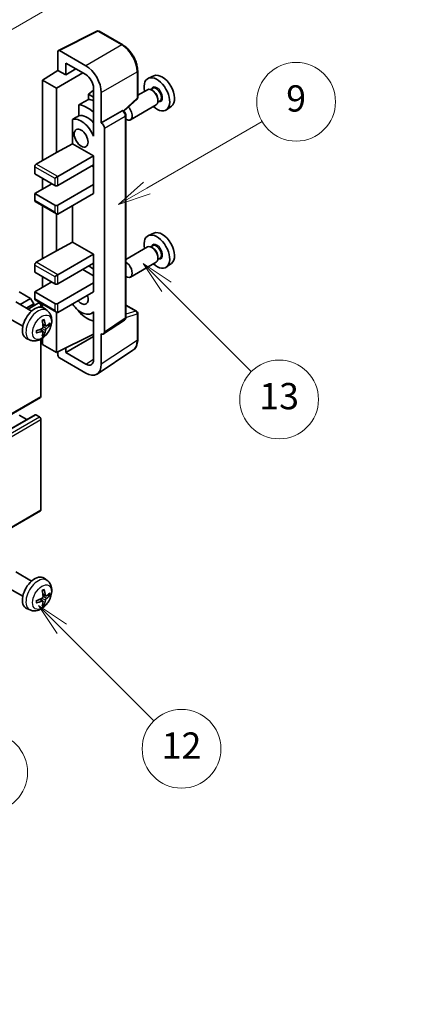
# Model space of a CAD drawing. Units: millimetres. Extents: x 1 to 10824, y 9 to 1414.
# Drawn here: x 401 to 492, y 454 to 678 of the extents above; entities that cross this region are included whole.
import ezdxf

# ---------------------------------------------------------------- set-up
doc = ezdxf.new("R2010")
doc.units = ezdxf.units.MM
for name, color, linetype, lineweight in [('Dimension (ISO)', 7, 'Continuous', 18), ('Visible (ISO)', 7, 'Continuous', 35), ('Visible Narrow (ISO)', 7, 'Continuous', 25)]:
    doc.layers.add(name, color=color, linetype=linetype, lineweight=lineweight)
doc.layers.add('Symbol (TK)', color=100, linetype='Continuous', lineweight=18, true_color=0x00ff3f)
doc.styles.add('Note Text (TK)', font='MS PGothic.ttf')
doc.styles.add('Note Text (TK2)', font='MS PGothic.ttf')
doc.dimstyles.new('Default - Method 1b (TK)', dxfattribs={"dimscale": 3, "dimtxt": 2.5, "dimasz": 2.5, "dimexe": 1, "dimexo": 1.5, "dimgap": 1, "dimtad": 1, "dimtoh": 1, "dimrnd": 1e-08, "dimdsep": 46, "dimtxsty": 'Note Text (TK)', "dimcen": 0.09, "dimdle": 5, "dimclrd": 100, "dimclre": 100, "dimclrt": 7, "dimadec": 1, "dimazin": 1, "dimtfac": 1, "dimtmove": 0, "dimatfit": 3, "dimfxl": 0, "dimtolj": 1, "dimlwd": -1, "dimlwe": -1, "dimarcsym": 0})

# ---------------------------------------------------------------- blocks, each defined once
blk = doc.blocks.new('バルーン5')
at = {"layer": 'Symbol (TK)', "color": 100, "true_color": 0x00ff40}
for p, q in [((145.257, 229.291), (162.153, 239.046)), ((145.007, 229.724), (143.092, 228.041)), ((145.257, 229.291), (143.092, 228.041)), ((143.092, 228.041), (145.507, 228.858))]:
    blk.add_line(p, q, dxfattribs=at)
at = {"layer": 'Symbol (TK)'}
blk.add_circle((164.751, 240.546), 3, dxfattribs=at)
at = {"layer": 'Symbol (TK)', "color": 7, "insert": (164.751, 240.528), "char_height": 2, "attachment_point": 5, "style": 'Note Text (TK2)'}
blk.add_mtext('2', dxfattribs=at)
blk = doc.blocks.new('バルーン6')
at = {"layer": 'Symbol (TK)', "color": 100, "true_color": 0x00ff40}
for p, q in [((135.352, 183.905), (133.585, 185.673)), ((135.706, 184.259), (133.585, 185.673)), ((133.585, 185.673), (134.999, 183.552)), ((135.352, 183.905), (143.295, 175.963))]:
    blk.add_line(p, q, dxfattribs=at)
at = {"layer": 'Symbol (TK)'}
blk.add_circle((145.408, 173.85), 3, dxfattribs=at)
at = {"layer": 'Symbol (TK)', "color": 7, "insert": (145.408, 173.844), "char_height": 2, "attachment_point": 5, "style": 'Note Text (TK2)'}
blk.add_mtext('3', dxfattribs=at)
blk = doc.blocks.new('バルーン8')
at = {"layer": 'Symbol (TK)', "color": 100, "true_color": 0x00ff40}
for p, q in [((151.008, 184.777), (149.24, 186.544)), ((151.361, 185.13), (149.24, 186.544)), ((149.24, 186.544), (150.654, 184.423)), ((151.008, 184.777), (158.022, 177.762))]:
    blk.add_line(p, q, dxfattribs=at)
at = {"layer": 'Symbol (TK)'}
blk.add_circle((160.135, 175.649), 3, dxfattribs=at)
at = {"layer": 'Symbol (TK)', "color": 7, "insert": (160.135, 175.632), "char_height": 2, "attachment_point": 5, "style": 'Note Text (TK2)'}
blk.add_mtext('12', dxfattribs=at)
blk = doc.blocks.new('バルーン9')
at = {"layer": 'Symbol (TK)', "color": 100, "true_color": 0x00ff40}
for p, q in [((158.992, 210.824), (157.224, 212.592)), ((159.346, 211.178), (157.224, 212.592)), ((157.224, 212.592), (158.639, 210.47)), ((158.992, 210.824), (165.461, 204.355))]:
    blk.add_line(p, q, dxfattribs=at)
at = {"layer": 'Symbol (TK)'}
blk.add_circle((167.574, 202.242), 3, dxfattribs=at)
at = {"layer": 'Symbol (TK)', "color": 7, "insert": (167.574, 202.236), "char_height": 2, "attachment_point": 5, "style": 'Note Text (TK2)'}
blk.add_mtext('13', dxfattribs=at)
blk = doc.blocks.new('バルーン11')
at = {"layer": 'Symbol (TK)', "color": 100, "true_color": 0x00ff40}
for p, q in [((157.496, 218.341), (166.274, 223.409)), ((157.246, 218.774), (155.331, 217.091)), ((157.496, 218.341), (155.331, 217.091)), ((155.331, 217.091), (157.746, 217.908))]:
    blk.add_line(p, q, dxfattribs=at)
at = {"layer": 'Symbol (TK)'}
blk.add_circle((168.872, 224.909), 3, dxfattribs=at)
at = {"layer": 'Symbol (TK)', "color": 7, "insert": (168.872, 224.903), "char_height": 2, "attachment_point": 5, "style": 'Note Text (TK2)'}
blk.add_mtext('9', dxfattribs=at)
blk = doc.blocks.new('*D35')
at = {"layer": 'Defpoints', "color": 0, "transparency": 16777216}
for p in [(522.77, 467.95), (563.08, 444.68), (397.96, 348.25)]:
    blk.add_point(p, dxfattribs=at)
at = {"layer": 'Dimension (ISO)', "color": 100, "transparency": 16777216}
for p, q in [((558.59, 447.27), (519.78, 469.68)), ((364.32, 375.2), (516.3, 464.16)), ((393.47, 350.84), (354.86, 373.14))]:
    blk.add_line(p, q, dxfattribs=at)
for points in [[(515.67, 465.24), (516.93, 463.09), (522.77, 467.95)], [(363.69, 376.28), (364.95, 374.12), (357.85, 371.41)]]:
    blk.add_solid(points, dxfattribs=at)
at = {"layer": 'Dimension (ISO)', "color": 7, "transparency": 16777216, "insert": (430.29, 421.63), "char_height": 7.5, "attachment_point": 4, "rotation": 30.344, "style": 'Note Text (TK)'}
blk.add_mtext('\\A1;{\\Q-29.656;\\W0.819;\\H0.816x; \\fＭＳ Ｐゴシック|b0|i0;\\H7.5000;350}', dxfattribs=at)

msp = doc.modelspace()

# ---------------------------------------------------------------- linework, layer by layer
at = {"layer": 'Visible (ISO)'}
for p, q in [((410.1978, 671.4002), (418.9974, 675.795)), ((424.8901, 672.6519), (419.4708, 675.7807)), ((410.0854, 671.1667), (410.0854, 666.8183)), ((416.4516, 667.8992), (410.4388, 671.3707)), ((411.8543, 665.797), (411.8543, 668.5109)), ((411.8543, 668.5109), (416.4494, 665.858)), ((406.5499, 664.6344), (410.0854, 666.8183)), ((409.7319, 662.7973), (415.7412, 666.2668)), ((410.0854, 666.8183), (411.8543, 665.797)), ((411.8543, 665.797), (414.2046, 667.154)), ((428.3201, 660.6571), (428.3201, 666.7109)), ((409.7319, 662.7973), (406.5499, 664.6344)), ((406.5499, 664.6344), (406.5499, 646.2633)), ((432.0419, 665.5925), (430.7702, 665.0297)), ((409.7319, 648.1004), (409.7319, 662.7973)), ((418.2161, 662.3425), (417.0499, 661.3812)), ((418.2161, 660.7079), (417.0499, 661.3812)), ((417.0499, 661.3812), (417.0499, 660.2183)), ((418.2161, 662.798), (418.2161, 652.9983)), ((419.9849, 654.8365), (419.9849, 661.7792)), ((430.5391, 662.4228), (428.3201, 661.1417)), ((431.7464, 662.7158), (431.2792, 662.446)), ((431.7866, 662.1809), (431.5391, 662.3238)), ((414.8545, 659.0033), (414.8545, 656.4669)), ((425.1609, 657.5142), (428.1598, 660.2901)), ((432.5391, 658.9587), (426.6418, 655.5539)), ((433.3964, 659.8579), (432.9292, 659.5881)), ((432.9533, 660.16), (432.9533, 659.8743)), ((419.9849, 654.8365), (424.7737, 657.6013)), ((425.0118, 657.6189), (425.0031, 657.624)), ((436.0355, 658.6754), (434.9123, 657.8555)), ((413.3909, 655.6375), (413.3909, 650.0704)), ((419.9854, 654.8362), (419.9849, 654.8365)), ((425.6152, 610.4328), (425.6152, 656.5739)), ((418.2157, 652.9985), (418.2161, 652.9988)), ((418.2161, 652.9983), (418.2157, 652.9985)), ((418.2157, 652.9985), (418.2157, 651.8286)), ((420.692, 607.0709), (420.692, 653.6122)), ((409.7319, 648.1004), (413.3909, 650.0704)), ((413.3909, 650.0704), (418.2172, 647.2839)), ((405.1357, 645.4468), (409.7319, 648.1004)), ((410.0854, 642.589), (418.2172, 647.2839)), ((418.2172, 647.2839), (418.2172, 645.2427)), ((404.7821, 644.8344), (404.7821, 643.2014)), ((404.7821, 643.2014), (409.3783, 640.5478)), ((410.0854, 640.5478), (418.2172, 645.2427)), ((417.8636, 645.0385), (418.2157, 644.8353)), ((418.2157, 645.2418), (418.2157, 640.7528)), ((404.7821, 638.7107), (408.6712, 640.956)), ((406.5499, 642.1808), (406.5499, 639.7313)), ((409.3783, 642.1808), (410.0854, 642.589)), ((409.3783, 636.0571), (404.7821, 638.7107)), ((404.7821, 638.7107), (404.7821, 637.0777)), ((410.0854, 636.0571), (418.2172, 640.7519)), ((410.0854, 634.0158), (418.2172, 638.7107)), ((418.2157, 640.7528), (418.2172, 640.7519)), ((418.2172, 640.7519), (418.2172, 638.7107)), ((404.8857, 636.8488), (409.7319, 634.0508)), ((406.5499, 635.888), (406.5499, 623.8096)), ((413.3909, 635.9242), (413.3909, 627.6167)), ((409.7319, 625.6467), (409.7319, 634.0508)), ((409.7319, 625.6467), (413.3909, 627.6167)), ((413.3909, 627.6167), (418.2172, 624.8302)), ((432.0419, 629.6667), (430.7702, 629.1038)), ((405.1357, 622.9931), (409.7319, 625.6467)), ((430.5391, 626.497), (425.6152, 623.6542)), ((431.7464, 626.7899), (431.2792, 626.5201)), ((431.7866, 626.255), (431.5391, 626.3979)), ((410.0854, 620.1354), (418.2172, 624.8302)), ((418.2172, 624.8302), (418.2172, 622.789)), ((432.5391, 623.0329), (426.6418, 619.6281)), ((433.3964, 623.932), (432.9292, 623.6623)), ((432.9533, 624.2342), (432.9533, 623.9484)), ((404.7821, 622.3808), (404.7821, 620.7478)), ((404.7821, 620.7478), (409.3783, 618.0941)), ((410.0854, 618.0941), (418.2172, 622.789)), ((415.7423, 621.3601), (418.2157, 619.9321)), ((418.2157, 622.7881), (418.2157, 618.2991)), ((436.0355, 622.7495), (434.9123, 621.9296)), ((404.7821, 616.257), (408.6712, 618.5024)), ((406.5499, 619.7271), (406.5499, 617.2776)), ((409.3783, 619.7271), (410.0854, 620.1354)), ((403.8275, 614.7669), (401.2466, 616.257)), ((409.3783, 613.6034), (404.7821, 616.257)), ((404.7821, 616.257), (404.7821, 614.624)), ((410.0854, 613.6034), (418.2172, 618.2983)), ((410.0854, 611.5622), (418.2172, 616.257)), ((418.2157, 618.2991), (418.2172, 618.2983)), ((418.2172, 618.2983), (418.2172, 616.257)), ((401.4081, 613.3701), (403.8275, 614.7669)), ((404.5347, 613.5422), (403.8275, 614.7669)), ((404.8857, 614.3951), (409.7319, 611.5972)), ((404.0501, 611.8447), (400.429, 613.9354)), ((402.8223, 612.5536), (404.5347, 613.5422)), ((403.2769, 612.2911), (405.5928, 613.6282)), ((404.5347, 613.0173), (404.5347, 613.5422)), ((406.1964, 612.7576), (406.1964, 612.991)), ((406.5499, 613.4343), (406.5499, 612.6828)), ((407.6017, 611.988), (406.902, 612.4987)), ((414.8545, 611.92), (414.8545, 611.6865)), ((425.6152, 613.2416), (428.0701, 611.8242)), ((402.0501, 608.3806), (398.429, 610.4713)), ((409.7319, 602.3766), (409.7319, 611.5972)), ((418.2157, 611.5878), (417.7637, 611.3269)), ((418.2157, 611.714), (418.2157, 610.5442)), ((418.2157, 610.5442), (418.2161, 610.5439)), ((418.2161, 610.5439), (418.2161, 600.7442)), ((420.5022, 606.6239), (425.296, 609.7922)), ((428.3201, 605.3374), (428.3201, 611.3912)), ((406.6149, 607.2608), (406.0253, 607.6911)), ((407.3023, 608.4514), (406.6349, 608.7468)), ((407.7889, 608.7169), (408.1046, 608.6401)), ((403.7019, 605.2332), (402.9097, 605.5838)), ((406.1964, 592.3745), (406.1964, 605.4422)), ((406.5499, 605.6672), (406.5499, 604.2137)), ((406.8527, 606.4716), (406.6283, 606.7067)), ((409.7319, 602.3766), (418.2161, 606.6138)), ((411.8543, 602.3772), (418.2161, 606.0502)), ((419.9849, 599.7205), (419.9849, 606.6632)), ((419.9849, 606.6632), (419.9854, 606.6629)), ((406.5499, 604.2137), (409.7319, 602.3766)), ((411.8543, 602.3772), (411.8543, 603.4366)), ((419.0359, 597.4855), (427.2417, 602.9088)), ((410.0854, 602.5532), (410.0854, 601.764)), ((410.4388, 601.152), (416.4516, 597.6805)), ((416.4494, 599.7242), (411.8543, 602.3772)), ((315.9367, 540.094), (406.0928, 592.1456)), ((314.6882, 536.1327), (404.8443, 588.1844)), ((402.9619, 587.0976), (401.2466, 588.0879)), ((405.8428, 587.6796), (404.9943, 588.1695)), ((406.1964, 566.4507), (406.1964, 587.0673)), ((315.9367, 514.1702), (406.0928, 566.2218)), ((404.0501, 550.1992), (400.429, 552.2899)), ((402.0501, 546.7351), (398.429, 548.8258)), ((407.6017, 550.3425), (406.902, 550.8532)), ((407.3023, 546.8059), (406.6349, 547.1013)), ((407.7889, 547.0714), (408.1046, 546.9946)), ((406.6149, 545.6153), (406.0253, 546.0456)), ((406.8527, 544.8261), (406.6283, 545.0612)), ((403.7019, 543.5877), (402.9097, 543.9383))]:
    msp.add_line(p, q, dxfattribs=at)
for centre, start, end in [((419.2208, 675.3477), 60, 116.538708), ((427.8201, 660.6571), 312.789481, 0), ((427.8201, 611.3912), 0, 60)]:
    msp.add_arc(centre, 0.5, start, end, dxfattribs=at)
for centre, major_axis, ratio, start_param, end_param in [((410.4392, 670.9619), (-0.2503, 0.4335), 0.5766475, 5.49839613, 7.06797448), ((416.4472, 663.8167), (1.25, -2.1651), 0.5780539, 0.78600715, 2.3555855), ((416.4472, 663.8167), (2.5, -4.3301), 0.5780539, 0.78600715, 2.3555855), ((433.9149, 662.0625), (-2.0006, 3.4652), 0.57735027, 3.20349601, 6.22128195), ((432.7129, 661.3685), (2.075, -3.594), 0.57735027, 5.21524242, 10.49272085), ((431.5391, 660.6908), (-1, 1.7321), 0.57735027, 3.14159265, 6.28318531), ((431.7866, 660.8337), (0.825, -1.4289), 0.57735027, 0.78539816, 2.35619449), ((472.5999, 684.3972), (-157.1491, -84.7069), 0.03019869, 5.05735747, 5.07233245), ((416.803, 652.1829), (3.75, -6.4952), 0.57735027, 2.0864725, 2.73241428), ((418.9243, 653.4076), (-3.75, 6.4952), 0.57735027, 5.63172375, 5.85903195), ((416.803, 652.1829), (-2.375, 4.1136), 0.57735027, 5.06353528, 6.11665917), ((424.7618, 657.1859), (-0.2373, -0.4403), 0.55686057, 3.12531633, 3.87580791), ((425.6418, 657.286), (1, -1.7321), 0.57735027, 5.47896434, 8.23821578), ((472.5999, 684.3972), (-99.5278, -53.6477), 0.03019869, 5.31498469, 5.33315467), ((415.3887, 651.3664), (-2.375, 4.1136), 0.57735027, 4.49744439, 6.13482916), ((419.9845, 654.0197), (0.5, -0.866), 0.5780539, 0.78600715, 2.3555855), ((405.1357, 645.0385), (-0.25, -0.433), 0.57735027, 3.92699082, 5.49778714), ((409.7319, 640.7519), (0.5, 0), 0.57735027, 3.92699082, 5.49778714), ((405.1357, 637.2818), (-0.25, -0.433), 0.57735027, 5.49778714, 6.28318531), ((409.7319, 636.2612), (-0.5, 0), 0.57735027, 0.78539816, 2.35619449), ((409.7319, 634.6282), (-0.3536, 0.6124), 0.57735027, 1.57079633, 3.14159265), ((433.9149, 626.1366), (-2.0006, 3.4652), 0.57735027, 3.20349601, 6.22128195), ((432.7129, 625.4426), (2.075, -3.594), 0.57735027, 5.21524242, 10.49272085), ((431.5391, 624.7649), (-1, 1.7321), 0.57735027, 3.14159265, 6.28318531), ((431.7866, 624.9078), (0.825, -1.4289), 0.57735027, 0.78539816, 2.35619449), ((405.1357, 622.5849), (-0.25, -0.433), 0.57735027, 3.92699082, 5.49778714), ((425.6418, 621.3601), (1, -1.7321), 0.57735027, 5.47896434, 8.6582026), ((416.803, 616.257), (3.75, -6.4952), 0.57735027, 2.08655682, 2.29157027), ((409.7319, 618.2983), (0.5, 0), 0.57735027, 3.92699082, 5.49778714), ((405.1357, 614.8282), (-0.25, -0.433), 0.57735027, 5.49778714, 6.28318531), ((415.3887, 615.4405), (1.125, -1.9486), 0.57735027, 5.03207624, 7.53429437), ((404.7821, 609.1127), (-2, -3.4641), 0.57735027, 3.0796893, 6.34508866), ((405.8428, 613.1952), (-0.25, 0.433), 0.57735027, 3.92699082, 6.28318531), ((409.7319, 613.8075), (-0.5, 0), 0.57735027, 0.78539816, 2.35619449), ((409.7319, 612.1745), (-0.3536, 0.6124), 0.57735027, 1.57079633, 3.14159265), ((415.3887, 615.4405), (2.375, -4.1136), 0.57735027, 4.86180895, 6.4981299), ((402.4854, 610.5469), (2.5666, -5.9702), 0.55353421, 0.95931878, 1.19830308), ((402.2879, 610.4329), (-3.9094, 5.191), 0.59526289, 3.96282307, 4.20180736), ((416.803, 616.257), (-3.75, 6.4952), 0.57735027, 1.9799747, 2.62591648), ((402.3917, 610.3846), (-6.4536, -0.7624), 0.55353421, 1.94328958, 2.18227387), ((402.3917, 610.6127), (6.4503, -0.7902), 0.59526289, 5.2229706, 5.46195489), ((402.2879, 610.4446), (-3.4375, 5.5149), 0.65417299, 3.55978145, 3.79876575), ((402.3816, 610.3788), (-6.4957, -0.1911), 0.49462411, 2.44776077, 2.68674507), ((402.3816, 610.6068), (6.4948, -0.2196), 0.65417299, 5.62601221, 5.86499651), ((402.4854, 610.5586), (3.0824, -5.721), 0.49462411, 0.45484759, 0.69383188), ((419.9845, 607.4804), (0.5006, -0.8671), 0.5766475, 5.49839613, 7.06797448), ((410.4392, 601.5602), (-0.25, 0.433), 0.5780539, 0.78600715, 2.3555855), ((416.4472, 601.7679), (1.2515, -2.1677), 0.5766475, 5.49839613, 7.06797448), ((416.4472, 601.7679), (2.503, -4.3354), 0.5766475, 5.49839613, 7.06797448), ((405.8428, 592.5786), (0.25, -0.433), 0.57735027, 0, 0.78539816), ((404.9943, 587.9246), (-0.15, 0.2598), 0.57735027, 5.49778714, 6.28318531), ((405.8428, 587.2714), (-0.25, 0.433), 0.57735027, 3.92699082, 5.49778714), ((405.8428, 566.6549), (0.25, -0.433), 0.57735027, 0, 0.78539816), ((404.7821, 547.4672), (-2, -3.4641), 0.57735027, 3.0796893, 6.34508866), ((402.4854, 548.9014), (2.5666, -5.9702), 0.55353421, 0.95931878, 1.19830308), ((402.2879, 548.7874), (-3.9094, 5.191), 0.59526289, 3.96282307, 4.20180736), ((402.3816, 548.7333), (-6.4957, -0.1911), 0.49462411, 2.44776077, 2.68674507), ((402.3816, 548.9613), (6.4948, -0.2196), 0.65417299, 5.62601221, 5.86499651), ((402.3917, 548.7392), (-6.4536, -0.7624), 0.55353421, 1.94328958, 2.18227387), ((402.3917, 548.9672), (6.4503, -0.7902), 0.59526289, 5.2229706, 5.46195489), ((402.4854, 548.9131), (3.0824, -5.721), 0.49462411, 0.45484759, 0.69383188), ((402.2879, 548.7991), (-3.4375, 5.5149), 0.65417299, 3.55978145, 3.79876575)]:
    msp.add_ellipse(centre, major_axis=major_axis, ratio=ratio, start_param=start_param, end_param=end_param, dxfattribs=at)
msp.add_ellipse((415.3887, 651.3664), major_axis=(-1.125, 1.9486), ratio=0.57735027, dxfattribs=at)
for points, knots in [([(428.3201, 666.7109), (428.3201, 666.9259), (428.3055, 667.1466), (428.2485, 667.5955), (428.2061, 667.8237), (428.095, 668.2829), (428.0263, 668.514), (427.8644, 668.9743), (427.7713, 669.2036), (427.5627, 669.6556), (427.4473, 669.8782), (427.1967, 670.3122), (427.0616, 670.5235), (426.7744, 670.9301), (426.6225, 671.1255), (426.3047, 671.4958), (426.1389, 671.6708), (425.7968, 671.9967), (425.6204, 672.1475), (425.2602, 672.4213), (425.0763, 672.5444), (424.8901, 672.6519)], [-0.78478918, -0.78478918, -0.78478918, -0.78478918, -0.62783134, -0.62783134, -0.47087351, -0.47087351, -0.31391567, -0.31391567, -0.15695784, -0.15695784, 0, 0, 0.15695784, 0.15695784, 0.31391567, 0.31391567, 0.47087351, 0.47087351, 0.62783134, 0.62783134, 0.78478918, 0.78478918, 0.78478918, 0.78478918]), ([(425.6152, 656.5739), (425.6152, 656.662), (425.6035, 656.7463), (425.5642, 656.9089), (425.5363, 656.9872), (425.4671, 657.1373), (425.4257, 657.209), (425.3303, 657.344), (425.2765, 657.4073), (425.1553, 657.5227), (425.0881, 657.5749), (425.0118, 657.6189)], [-0.78478918, -0.78478918, -0.78478918, -0.78478918, -0.47087351, -0.47087351, -0.15695784, -0.15695784, 0.15695784, 0.15695784, 0.47087351, 0.47087351, 0.78478918, 0.78478918, 0.78478918, 0.78478918]), ([(407.6017, 611.988), (407.8275, 611.8232), (408.0192, 611.6206), (408.3393, 611.1577), (408.457, 610.8948), (408.6345, 610.3002), (408.6712, 609.9685), (408.664, 609.2354), (408.5961, 608.8365), (408.3638, 608.0434), (408.1935, 607.6507), (407.7722, 606.9167), (407.5222, 606.5753), (406.946, 605.9613), (406.6195, 605.6888), (405.8956, 605.2661), (405.4995, 605.1074), (404.7253, 605.0058), (404.3697, 605.0196), (403.9119, 605.1492), (403.8055, 605.1873), (403.7019, 605.2332)], [5.5596905, 5.5596905, 5.5596905, 5.5596905, 5.76465035, 5.76465035, 5.99724023, 5.99724023, 6.29459763, 6.29459763, 6.66985758, 6.66985758, 7.06428247, 7.06428247, 7.45411883, 7.45411883, 7.84838663, 7.84838663, 8.22269251, 8.22269251, 8.4943548, 8.4943548, 8.57747644, 8.57747644, 8.57747644, 8.57747644]), ([(406.5112, 609.6259), (406.5264, 609.6367), (406.5416, 609.6471), (406.5833, 609.6752), (406.6098, 609.6921), (406.6627, 609.7243), (406.6891, 609.7395), (406.7416, 609.7682), (406.7678, 609.7816), (406.8199, 609.8068), (406.8459, 609.8184), (406.8716, 609.8292)], [4.599557922, 4.599557922, 4.599557922, 4.599557922, 4.630897721, 4.630897721, 4.685414191, 4.685414191, 4.739930661, 4.739930661, 4.794447131, 4.794447131, 4.848963601, 4.848963601, 4.848963601, 4.848963601]), ([(406.8943, 609.9265), (406.8985, 609.9139), (406.9012, 609.9001), (406.9022, 609.8766), (406.9001, 609.8633), (406.892, 609.8448), (406.8847, 609.8363), (406.8751, 609.8308), (406.8734, 609.83), (406.8715, 609.8292)], [0.0145600729, 0.0145600729, 0.0145600729, 0.0145600729, 0.0187226824, 0.0187226824, 0.0234298311, 0.0234298311, 0.0280690561, 0.0280690561, 0.028985175, 0.028985175, 0.028985175, 0.028985175]), ([(425.296, 609.7922), (425.3441, 609.824), (425.3876, 609.8619), (425.4619, 609.9444), (425.4928, 609.9888), (425.5426, 610.0791), (425.5617, 610.1249), (425.5903, 610.2154), (425.6001, 610.2601), (425.6125, 610.3478), (425.6152, 610.3907), (425.6152, 610.4328)], [0.03486413, 0.03486413, 0.03486413, 0.03486413, 0.184849139, 0.184849139, 0.334834148, 0.334834148, 0.484819157, 0.484819157, 0.634804167, 0.634804167, 0.784789176, 0.784789176, 0.784789176, 0.784789176]), ([(405.2063, 606.9449), (405.2028, 606.9726), (405.1999, 607.0009), (405.1957, 607.0585), (405.1942, 607.088), (405.1928, 607.1478), (405.1928, 607.1783), (405.1942, 607.2402), (405.1956, 607.2716), (405.199, 607.3217), (405.2005, 607.3401), (405.2022, 607.3587)], [3.005018033, 3.005018033, 3.005018033, 3.005018033, 3.059534503, 3.059534503, 3.114050973, 3.114050973, 3.168567443, 3.168567443, 3.223083913, 3.223083913, 3.254423712, 3.254423712, 3.254423712, 3.254423712]), ([(406.6647, 608.2828), (406.666, 608.2462), (406.6609, 608.2045), (406.6371, 608.1219), (406.6184, 608.081), (406.5742, 608.0104), (406.5457, 607.9759), (406.4912, 607.9274), (406.4665, 607.9103), (406.4421, 607.8973)], [0, 0, 0, 0, 0.0125039067, 0.0125039067, 0.0250078135, 0.0250078135, 0.0375277995, 0.0375277995, 0.0466766392, 0.0466766392, 0.0466766392, 0.0466766392]), ([(406.4421, 607.2638), (406.4744, 607.2768), (406.508, 607.2844), (406.5676, 607.2838), (406.5937, 607.2756), (406.6328, 607.2482), (406.6484, 607.2271), (406.6631, 607.181), (406.6657, 607.1587), (406.6647, 607.1353)], [0, 0, 0, 0, 0.0124997785, 0.0124997785, 0.0249995571, 0.0249995571, 0.0375236714, 0.0375236714, 0.0466766062, 0.0466766062, 0.0466766062, 0.0466766062]), ([(407.4359, 608.4711), (407.4097, 608.4545), (407.3814, 608.4439), (407.3283, 608.4407), (407.3036, 608.4481), (407.2635, 608.476), (407.2456, 608.4985), (407.2236, 608.5488), (407.217, 608.5735), (407.2133, 608.5996)], [0, 0, 0, 0, 0.0124997785, 0.0124997785, 0.0249995571, 0.0249995571, 0.0375236714, 0.0375236714, 0.0466766062, 0.0466766062, 0.0466766062, 0.0466766062]), ([(407.2133, 607.452), (407.2182, 607.4851), (407.2284, 607.5237), (407.2588, 607.6026), (407.2789, 607.6427), (407.3222, 607.7139), (407.3482, 607.7497), (407.3955, 607.8024), (407.4161, 607.8219), (407.4359, 607.8375)], [0, 0, 0, 0, 0.0125039067, 0.0125039067, 0.0250078135, 0.0250078135, 0.0375277995, 0.0375277995, 0.0466766392, 0.0466766392, 0.0466766392, 0.0466766392]), ([(408.2583, 608.6808), (408.2522, 608.6724), (408.2428, 608.6638), (408.2219, 608.6505), (408.2063, 608.644), (408.1775, 608.6367), (408.1593, 608.6347), (408.1314, 608.6353), (408.1171, 608.637), (408.1046, 608.6401)], [0.0145600729, 0.0145600729, 0.0145600729, 0.0145600729, 0.0187226824, 0.0187226824, 0.0234298311, 0.0234298311, 0.0280690561, 0.0280690561, 0.0318102328, 0.0318102328, 0.0318102328, 0.0318102328]), ([(405.2063, 606.9449), (405.2066, 606.943), (405.2067, 606.9411), (405.2067, 606.93), (405.203, 606.9194), (405.1911, 606.9032), (405.1806, 606.8946), (405.1597, 606.8838), (405.1464, 606.8792), (405.1335, 606.8766)], [0.0455535579, 0.0455535579, 0.0455535579, 0.0455535579, 0.0464696768, 0.0464696768, 0.0511089018, 0.0511089018, 0.0558160505, 0.0558160505, 0.05997866, 0.05997866, 0.05997866, 0.05997866]), ([(406.8527, 606.4716), (406.8615, 606.4624), (406.8702, 606.4509), (406.8847, 606.427), (406.892, 606.4102), (406.9001, 606.3817), (406.9022, 606.3649), (406.9012, 606.3401), (406.8985, 606.3277), (406.8943, 606.3182)], [0.0427285001, 0.0427285001, 0.0427285001, 0.0427285001, 0.0464696768, 0.0464696768, 0.0511089018, 0.0511089018, 0.0558160505, 0.0558160505, 0.05997866, 0.05997866, 0.05997866, 0.05997866]), ([(427.2417, 602.9088), (427.3863, 603.0044), (427.5184, 603.1189), (427.7526, 603.3786), (427.8545, 603.5236), (428.0274, 603.8369), (428.0984, 604.0051), (428.2107, 604.3594), (428.2521, 604.5455), (428.3068, 604.9318), (428.3201, 605.132), (428.3201, 605.3374)], [0.03486413, 0.03486413, 0.03486413, 0.03486413, 0.184849139, 0.184849139, 0.334834148, 0.334834148, 0.484819157, 0.484819157, 0.634804167, 0.634804167, 0.784789176, 0.784789176, 0.784789176, 0.784789176]), ([(407.6017, 550.3425), (407.8275, 550.1777), (408.0192, 549.9751), (408.3393, 549.5122), (408.457, 549.2493), (408.6345, 548.6547), (408.6712, 548.323), (408.664, 547.59), (408.5961, 547.191), (408.3638, 546.398), (408.1935, 546.0052), (407.7722, 545.2712), (407.5222, 544.9298), (406.946, 544.3158), (406.6195, 544.0433), (405.8956, 543.6206), (405.4995, 543.4619), (404.7253, 543.3603), (404.3697, 543.3741), (403.9119, 543.5037), (403.8055, 543.5418), (403.7019, 543.5877)], [5.5596905, 5.5596905, 5.5596905, 5.5596905, 5.76465035, 5.76465035, 5.99724023, 5.99724023, 6.29459763, 6.29459763, 6.66985758, 6.66985758, 7.06428247, 7.06428247, 7.45411883, 7.45411883, 7.84838663, 7.84838663, 8.22269251, 8.22269251, 8.4943548, 8.4943548, 8.57747644, 8.57747644, 8.57747644, 8.57747644]), ([(406.6647, 546.6373), (406.666, 546.6007), (406.6609, 546.5591), (406.6371, 546.4764), (406.6184, 546.4355), (406.5742, 546.3649), (406.5457, 546.3304), (406.4912, 546.2819), (406.4665, 546.2648), (406.4421, 546.2518)], [0, 0, 0, 0, 0.0125039067, 0.0125039067, 0.0250078135, 0.0250078135, 0.0375277995, 0.0375277995, 0.0466766392, 0.0466766392, 0.0466766392, 0.0466766392]), ([(406.5112, 547.9804), (406.5264, 547.9912), (406.5416, 548.0017), (406.5833, 548.0297), (406.6098, 548.0466), (406.6627, 548.0788), (406.6891, 548.094), (406.7416, 548.1227), (406.7678, 548.1361), (406.8199, 548.1613), (406.8459, 548.173), (406.8716, 548.1837)], [4.599557922, 4.599557922, 4.599557922, 4.599557922, 4.630897721, 4.630897721, 4.685414191, 4.685414191, 4.739930661, 4.739930661, 4.794447131, 4.794447131, 4.848963601, 4.848963601, 4.848963601, 4.848963601]), ([(406.8943, 548.281), (406.8985, 548.2684), (406.9012, 548.2546), (406.9022, 548.2311), (406.9001, 548.2178), (406.892, 548.1993), (406.8847, 548.1909), (406.8751, 548.1853), (406.8734, 548.1845), (406.8715, 548.1837)], [0.0145600729, 0.0145600729, 0.0145600729, 0.0145600729, 0.0187226824, 0.0187226824, 0.0234298311, 0.0234298311, 0.0280690561, 0.0280690561, 0.028985175, 0.028985175, 0.028985175, 0.028985175]), ([(407.4359, 546.8256), (407.4097, 546.809), (407.3814, 546.7984), (407.3283, 546.7952), (407.3036, 546.8026), (407.2635, 546.8305), (407.2456, 546.853), (407.2236, 546.9033), (407.217, 546.928), (407.2133, 546.9541)], [0, 0, 0, 0, 0.0124997785, 0.0124997785, 0.0249995571, 0.0249995571, 0.0375236714, 0.0375236714, 0.0466766062, 0.0466766062, 0.0466766062, 0.0466766062]), ([(408.2583, 547.0353), (408.2522, 547.0269), (408.2428, 547.0183), (408.2219, 547.005), (408.2063, 546.9985), (408.1775, 546.9912), (408.1593, 546.9892), (408.1314, 546.9898), (408.1171, 546.9916), (408.1046, 546.9946)], [0.0145600729, 0.0145600729, 0.0145600729, 0.0145600729, 0.0187226824, 0.0187226824, 0.0234298311, 0.0234298311, 0.0280690561, 0.0280690561, 0.0318102328, 0.0318102328, 0.0318102328, 0.0318102328]), ([(405.2063, 545.2994), (405.2066, 545.2975), (405.2067, 545.2956), (405.2067, 545.2845), (405.203, 545.2739), (405.1911, 545.2577), (405.1806, 545.2492), (405.1597, 545.2383), (405.1464, 545.2338), (405.1335, 545.2311)], [0.0455535579, 0.0455535579, 0.0455535579, 0.0455535579, 0.0464696768, 0.0464696768, 0.0511089018, 0.0511089018, 0.0558160505, 0.0558160505, 0.05997866, 0.05997866, 0.05997866, 0.05997866]), ([(405.2063, 545.2994), (405.2028, 545.3271), (405.1999, 545.3554), (405.1957, 545.4131), (405.1942, 545.4425), (405.1928, 545.5024), (405.1928, 545.5328), (405.1942, 545.5947), (405.1956, 545.6261), (405.199, 545.6762), (405.2005, 545.6946), (405.2022, 545.7132)], [3.005018033, 3.005018033, 3.005018033, 3.005018033, 3.059534503, 3.059534503, 3.114050973, 3.114050973, 3.168567443, 3.168567443, 3.223083913, 3.223083913, 3.254423712, 3.254423712, 3.254423712, 3.254423712]), ([(406.4421, 545.6183), (406.4744, 545.6313), (406.508, 545.6389), (406.5676, 545.6383), (406.5937, 545.6302), (406.6328, 545.6027), (406.6484, 545.5816), (406.6631, 545.5355), (406.6657, 545.5132), (406.6647, 545.4898)], [0, 0, 0, 0, 0.0124997785, 0.0124997785, 0.0249995571, 0.0249995571, 0.0375236714, 0.0375236714, 0.0466766062, 0.0466766062, 0.0466766062, 0.0466766062]), ([(406.8527, 544.8261), (406.8615, 544.8169), (406.8702, 544.8054), (406.8847, 544.7815), (406.892, 544.7647), (406.9001, 544.7362), (406.9022, 544.7194), (406.9012, 544.6946), (406.8985, 544.6822), (406.8943, 544.6727)], [0.0427285001, 0.0427285001, 0.0427285001, 0.0427285001, 0.0464696768, 0.0464696768, 0.0511089018, 0.0511089018, 0.0558160505, 0.0558160505, 0.05997866, 0.05997866, 0.05997866, 0.05997866]), ([(407.2133, 545.8066), (407.2182, 545.8396), (407.2284, 545.8782), (407.2588, 545.9571), (407.2789, 545.9972), (407.3222, 546.0684), (407.3482, 546.1042), (407.3955, 546.1569), (407.4161, 546.1764), (407.4359, 546.192)], [0, 0, 0, 0, 0.0125039067, 0.0125039067, 0.0250078135, 0.0250078135, 0.0375277995, 0.0375277995, 0.0466766392, 0.0466766392, 0.0466766392, 0.0466766392])]:
    msp.add_open_spline(points, degree=3, knots=knots, dxfattribs=at)
at = {"layer": 'Visible Narrow (ISO)'}
for p, q in [((410.4388, 671.3707), (419.2331, 675.7628)), ((419.2331, 675.7628), (424.6524, 672.634)), ((424.6524, 672.634), (416.4516, 667.8992)), ((419.9849, 661.7792), (428.1858, 666.514)), ((428.1858, 666.514), (428.1858, 660.4602)), ((428.1858, 660.4602), (425.0742, 657.5798)), ((424.7742, 657.6011), (419.9854, 654.8362)), ((424.7737, 657.6013), (424.7742, 657.6011)), ((420.692, 653.6122), (425.4809, 656.3771)), ((425.4809, 656.3771), (425.4809, 610.2359)), ((404.7821, 644.8344), (409.3783, 642.1808)), ((410.0854, 642.589), (405.1357, 645.4468)), ((409.3783, 642.1808), (409.3783, 640.5478)), ((410.0854, 640.5478), (410.0854, 642.589)), ((409.3783, 634.4241), (404.7821, 637.0777)), ((409.3783, 636.0571), (409.3783, 634.4241)), ((410.0854, 634.0158), (410.0854, 636.0571)), ((410.0854, 620.1354), (405.1357, 622.9931)), ((404.7821, 622.3808), (409.3783, 619.7271)), ((409.3783, 619.7271), (409.3783, 618.0941)), ((410.0854, 618.0941), (410.0854, 620.1354)), ((409.3783, 611.9704), (404.7821, 614.624)), ((405.7664, 612.7428), (406.1964, 612.991)), ((409.3783, 613.6034), (409.3783, 611.9704)), ((410.0854, 611.5622), (410.0854, 613.6034)), ((425.6152, 613.1611), (427.9079, 611.8374)), ((427.9079, 611.8374), (425.6152, 611.1207)), ((425.4809, 610.2359), (420.692, 607.0709)), ((425.6142, 610.3905), (428.1858, 611.1944)), ((428.1858, 611.1944), (428.1858, 605.1406)), ((406.4421, 607.2638), (405.9, 607.6345)), ((407.2133, 607.452), (406.3751, 607.8622)), ((407.2133, 608.5996), (406.6212, 608.8837)), ((407.4359, 607.8375), (406.6616, 608.3584)), ((428.1858, 605.1406), (419.9849, 599.7205)), ((416.4494, 599.7242), (418.2161, 600.8918)), ((316.0402, 540.3228), (406.1964, 592.3745)), ((314.8382, 536.1179), (404.9943, 588.1695)), ((315.6867, 535.628), (405.8428, 587.6796)), ((316.0402, 535.0156), (406.1964, 587.0673)), ((316.0402, 514.3991), (406.1964, 566.4507)), ((407.2133, 546.9541), (406.6212, 547.2382)), ((407.4359, 546.192), (406.6616, 546.7129)), ((406.4421, 545.6183), (405.9, 545.989)), ((407.2133, 545.8066), (406.3751, 546.2167))]:
    msp.add_line(p, q, dxfattribs=at)
for centre, major_axis, ratio, start_param, end_param in [((419.2208, 675.3477), (-0.2234, 0.4473), 0.5766475, 5.53326026, 6.28318531), ((419.2208, 675.3477), (0.25, 0.433), 0.57735027, 0, 0.75049158), ((424.6401, 672.2188), (0.25, 0.433), 0.57735027, 0, 0.75049158), ((424.6362, 668.5446), (2.5, -4.3301), 0.58194065, 0.78600715, 2.3555855), ((427.8201, 666.7109), (0.5, 0), 0.57735027, 5.53269373, 6.28318531), ((432.7129, 661.3685), (0.925, -1.6021), 0.57735027, 5.81390035, 9.89406292), ((432.5714, 661.2868), (-0.825, 1.4289), 0.57735027, 3.14159265, 6.28318531), ((427.8201, 660.6571), (0.3397, -0.3669), 0.43528024, 0, 0.66685618), ((427.8201, 660.6571), (0.5, 0), 0.57735027, 5.53269373, 6.28318531), ((424.7618, 657.1859), (0.25, 0.433), 0.57735027, 0, 0.75049158), ((424.7614, 656.7777), (0.5, -0.866), 0.59748767, 0.78600715, 2.3555855), ((425.1152, 656.5739), (0.5, 0), 0.57735027, 5.53269373, 6.28318531), ((432.7129, 625.4426), (0.925, -1.6021), 0.57735027, 5.81390035, 9.89406292), ((432.5714, 625.361), (-0.825, 1.4289), 0.57735027, 3.14159265, 6.28318531), ((405.5309, 608.6804), (1.9537, 3.3839), 0.57735027, 6.22128195, 9.48668132), ((427.8201, 611.3912), (0.25, 0.433), 0.57735027, 0, 0.53459435), ((427.8201, 611.3912), (0.1492, -0.4772), 0.72169311, 0.93474524, 2.49688001), ((406.6959, 608.0078), (-1.1137, -1.9289), 0.57735027, 3.80068814, 4.05329349), ((424.7614, 610.6376), (0.5261, -0.8508), 0.57699899, 0.01744269, 0.76736774), ((425.1152, 610.4328), (0.5, 0), 0.57735027, 5.53269373, 6.28318531), ((427.8201, 611.3912), (0.5, 0), 0.57735027, 5.53269373, 6.28318531), ((406.6959, 608.0078), (-1.1137, -1.9289), 0.57735027, 5.37148447, 5.62408982), ((406.6524, 608.0329), (-1.0366, -1.7954), 0.57735027, 2.21917009, 2.42536283), ((406.6959, 608.0078), (1.1137, 1.9289), 0.57735027, 5.37148447, 5.62408982), ((406.6959, 608.0078), (1.1137, 1.9289), 0.57735027, 3.80068814, 4.05329349), ((406.6524, 608.0329), (-1.0366, -1.7954), 0.57735027, 0.71622982, 0.92242257), ((424.6362, 607.1802), (2.5286, -4.3192), 0.57677384, 0.03138662, 0.78131167), ((427.8201, 605.3374), (0.5, 0), 0.57735027, 5.53269373, 6.28318531), ((405.5309, 547.0349), (1.9537, 3.3839), 0.57735027, 6.22128195, 9.48668132), ((406.6959, 546.3623), (-1.1137, -1.9289), 0.57735027, 3.80068814, 4.05329349), ((406.6524, 546.3874), (-1.0366, -1.7954), 0.57735027, 2.21917009, 2.42536283), ((406.6959, 546.3623), (1.1137, 1.9289), 0.57735027, 5.37148447, 5.62408982), ((406.6959, 546.3623), (-1.1137, -1.9289), 0.57735027, 5.37148447, 5.62408982), ((406.6959, 546.3623), (1.1137, 1.9289), 0.57735027, 3.80068814, 4.05329349), ((406.6524, 546.3874), (-1.0366, -1.7954), 0.57735027, 0.71622982, 0.92242257)]:
    msp.add_ellipse(centre, major_axis=major_axis, ratio=ratio, start_param=start_param, end_param=end_param, dxfattribs=at)
for centre in [(406.4297, 608.1615), (406.4297, 546.516)]:
    msp.add_ellipse(centre, major_axis=(-1.5344, -2.6577), ratio=0.57735027, dxfattribs=at)

# ---------------------------------------------------------------- block references
at = {"layer": 'Symbol (TK)', "xscale": 3, "yscale": 3, "zscale": 3}
for name in ['バルーン5', 'バルーン11', 'バルーン9', 'バルーン8', 'バルーン6']:
    msp.add_blockref(name, (-42.0682, -15.0571), dxfattribs=at)

# ---------------------------------------------------------------- dimensions: what is measured, and where the dimension line sits
at = {"layer": 'Dimension (ISO)', "color": 100, "true_color": 0x00ff3f}
dim = msp.add_linear_dim(base=(522.771, 467.953), p1=(397.9571, 348.2532), p2=(563.0761, 444.6829), angle=210.344041, text='{\\Q-29.656;\\W0.819;\\H0.816x; \\fＭＳ Ｐゴシック|b0|i0;\\H7.5000;350}', dimstyle='Default - Method 1b (TK)', override={"dimgap": 1, "dimtoh": 0, "dimdec": 2, "dimlfac": 1.829685, "dimtol": 0, "dimlim": 0, "dimtp": 0, "dimtm": 0, "dimtdec": 2, "dimtofl": 0, "dimatfit": 1}, dxfattribs=at)
dim.commit()
dim.dimension.update_dxf_attribs({"geometry": '*D35', "text_midpoint": (440.3097, 419.6815), "dimtype": 160})

doc.saveas('drawing.dxf')
